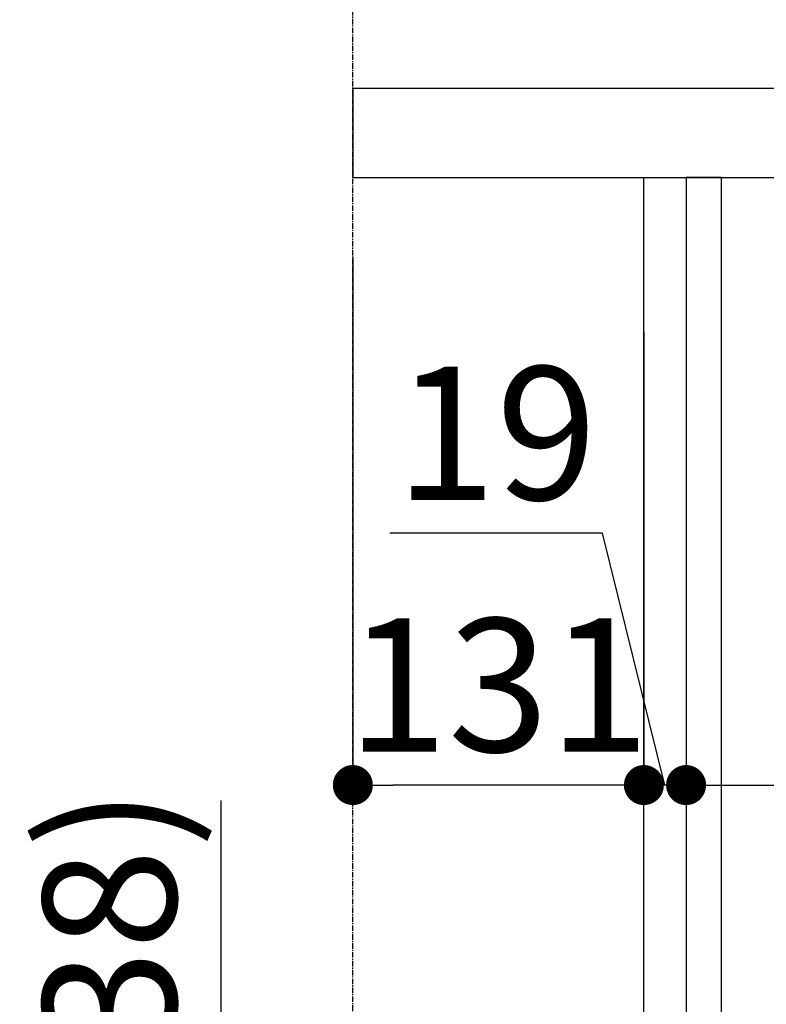
# Model space of a CAD drawing. Units: millimetres. Extents: x -109 to 26472, y -120 to 8847.
# Drawn here: x 20558 to 20894, y 2517 to 2960 of the extents above; entities that cross this region are included whole.
import ezdxf

# ---------------------------------------------------------------- set-up
doc = ezdxf.new("R2010")
doc.units = ezdxf.units.MM
doc.linetypes.add('CENTER', pattern=[2, 1.25, -0.25, 0.25, -0.25])
doc.layers.get('DEFPOINTS').update_dxf_attribs({"color": 146})
for name, color, linetype in [('111-壁仕上', 3, 'Continuous'), ('122-扉', 6, 'Continuous'), ('126-甲板', 2, 'Continuous'), ('160-文字', 254, 'Continuous'), ('166-寸法B', 11, 'Continuous')]:
    doc.layers.add(name, color=color, linetype=linetype)
doc.styles.add('KH001', font='txt')
doc.dimstyles.new('KH1xx030', dxfattribs={"dimscale": 30, "dimtxt": 2, "dimasz": 0.6, "dimexe": 0.3, "dimexo": 1.2, "dimgap": 0.5, "dimtad": 3, "dimdec": 1, "dimdsep": 46, "dimlunit": 6, "dimtxsty": 'KH001', "dimblk": 'DOT', "dimcen": 1, "dimdle": 1, "dimclrd": 256, "dimclre": 256, "dimclrt": 256, "dimadec": 0, "dimazin": 0, "dimtfac": 1, "dimtdec": 1, "dimtix": 1, "dimtmove": 2, "dimatfit": 3, "dimldrblk": 'CLOSEDBLANK', "dimfxl": 1, "dimtolj": 1, "dimtzin": 0, "dimlwd": -1, "dimlwe": -1, "dimarcsym": 0})

# ---------------------------------------------------------------- blocks, each defined once
blk = doc.blocks.new('_Dot')
at = {"color": 0, "linetype": 'ByBlock', "lineweight": -2}
blk.add_line((-0.5, 0), (-1, 0), dxfattribs=at)
at = {"color": 0, "linetype": 'ByBlock', "const_width": 0.5}
blk.add_lwpolyline([(-0.25, 0, 1), (0.25, 0, 1)], format="xyb", close=True, dxfattribs=at)
blk = doc.blocks.new('*D460')
at = {"layer": '166-寸法B', "transparency": 16777216}
for p, q in [((20648.17, 2608.85), (20648.17, 2257.21)), ((20837.63, 2257.21), (20639.17, 2257.21)), ((20648.17, 2087.21), (20648.17, 2239.21)), ((20802.63, 2069.21), (20639.17, 2069.21))]:
    blk.add_line(p, q, dxfattribs=at)
at = {"layer": 'DEFPOINTS', "color": 0, "transparency": 16777216}
for p in [(20648.17, 2257.21), (20873.63, 2257.21), (20838.63, 2069.21)]:
    blk.add_point(p, dxfattribs=at)
at = {"layer": '166-寸法B', "transparency": 16777216, "xscale": 18, "yscale": 18, "zscale": 18}
for p, rotation in [((20648.17, 2257.21), 90), ((20648.17, 2069.21), 270)]:
    blk.add_blockref('_Dot', p, dxfattribs=dict(at, rotation=rotation))
at = {"layer": '166-寸法B', "transparency": 16777216, "insert": (20598.14, 2450.85), "char_height": 60, "attachment_point": 5, "rotation": 90, "style": 'KH001'}
blk.add_mtext('\\A1;188(238)', dxfattribs=at)
blk = doc.blocks.new('_ClosedBlank')
at = {"color": 0, "linetype": 'ByBlock', "lineweight": -2}
for p, q in [((-1, 0.167), (0, 0)), ((-1, 0.167), (-1, -0.167)), ((0, 0), (-1, -0.167))]:
    blk.add_line(p, q, dxfattribs=at)
blk = doc.blocks.new('*D466')
at = {"layer": '166-寸法B', "transparency": 16777216}
for p, q in [((20838.63, 2819.77), (20838.63, 2606.77)), ((20857.63, 2819.77), (20857.63, 2606.77)), ((20820.02, 2729.14), (20724.24, 2729.14)), ((20848.13, 2615.77), (20820.02, 2729.14)), ((20820.63, 2615.77), (20802.63, 2615.77)), ((20857.63, 2615.77), (20838.63, 2615.77)), ((20857.63, 2615.77), (20838.63, 2615.77)), ((20875.63, 2615.77), (20893.63, 2615.77))]:
    blk.add_line(p, q, dxfattribs=at)
at = {"layer": 'DEFPOINTS', "color": 0, "transparency": 16777216}
for p in [(20838.63, 2855.77), (20857.63, 2855.77), (20838.63, 2615.77)]:
    blk.add_point(p, dxfattribs=at)
at = {"layer": '166-寸法B', "transparency": 16777216, "xscale": 18, "yscale": 18, "zscale": 18}
blk.add_blockref('_Dot', (20838.63, 2615.77), dxfattribs=at)
at = {"layer": '166-寸法B', "transparency": 16777216, "xscale": 18, "yscale": 18, "zscale": 18, "rotation": 180}
blk.add_blockref('_Dot', (20857.63, 2615.77), dxfattribs=at)
at = {"layer": '166-寸法B', "transparency": 16777216, "insert": (20772.13, 2774.14), "char_height": 60, "attachment_point": 5, "style": 'KH001'}
blk.add_mtext('\\A1;19', dxfattribs=at)
blk = doc.blocks.new('*D467')
at = {"layer": '166-寸法B', "transparency": 16777216}
for p, q in [((20707.63, 2853.21), (20707.63, 2606.77)), ((20838.63, 2819.77), (20838.63, 2606.77)), ((20820.63, 2615.77), (20725.63, 2615.77))]:
    blk.add_line(p, q, dxfattribs=at)
at = {"layer": 'DEFPOINTS', "color": 0, "transparency": 16777216}
for p in [(20707.63, 2889.21), (20838.63, 2855.77), (20707.63, 2615.77)]:
    blk.add_point(p, dxfattribs=at)
at = {"layer": '166-寸法B', "transparency": 16777216, "xscale": 18, "yscale": 18, "zscale": 18, "rotation": 180}
blk.add_blockref('_Dot', (20707.63, 2615.77), dxfattribs=at)
at = {"layer": '166-寸法B', "transparency": 16777216, "xscale": 18, "yscale": 18, "zscale": 18}
blk.add_blockref('_Dot', (20838.63, 2615.77), dxfattribs=at)
at = {"layer": '166-寸法B', "transparency": 16777216, "insert": (20773.13, 2660.77), "char_height": 60, "attachment_point": 5, "style": 'KH001'}
blk.add_mtext('\\A1;131', dxfattribs=at)
blk = doc.blocks.new('*D468')
at = {"layer": '166-寸法B', "transparency": 16777216}
for p, q in [((20857.63, 2819.77), (20857.63, 2606.77)), ((21497.63, 2666.21), (21497.63, 2606.77)), ((20875.63, 2615.77), (21479.63, 2615.77))]:
    blk.add_line(p, q, dxfattribs=at)
at = {"layer": 'DEFPOINTS', "color": 0, "transparency": 16777216}
for p in [(20857.63, 2855.77), (21497.63, 2702.21), (21497.63, 2615.77)]:
    blk.add_point(p, dxfattribs=at)
at = {"layer": '166-寸法B', "transparency": 16777216, "xscale": 18, "yscale": 18, "zscale": 18, "rotation": 180}
blk.add_blockref('_Dot', (20857.63, 2615.77), dxfattribs=at)
at = {"layer": '166-寸法B', "transparency": 16777216, "xscale": 18, "yscale": 18, "zscale": 18}
blk.add_blockref('_Dot', (21497.63, 2615.77), dxfattribs=at)
at = {"layer": '166-寸法B', "transparency": 16777216, "insert": (21311.21, 2660.77), "char_height": 60, "attachment_point": 5, "style": 'KH001'}
blk.add_mtext('\\A1;640', dxfattribs=at)
blk = doc.blocks.new('*D470')
at = {"layer": '166-寸法B', "transparency": 16777216}
for p, q in [((20707.63, 3132.21), (20707.63, 3227.21)), ((21507.63, 2965.21), (21507.63, 3227.21)), ((20725.63, 3218.21), (21489.63, 3218.21))]:
    blk.add_line(p, q, dxfattribs=at)
at = {"layer": 'DEFPOINTS', "color": 0, "transparency": 16777216}
for p in [(21507.63, 3218.21), (20707.63, 3096.21), (21507.63, 2929.21)]:
    blk.add_point(p, dxfattribs=at)
at = {"layer": '166-寸法B', "transparency": 16777216, "xscale": 18, "yscale": 18, "zscale": 18, "rotation": 180}
blk.add_blockref('_Dot', (20707.63, 3218.21), dxfattribs=at)
at = {"layer": '166-寸法B', "transparency": 16777216, "xscale": 18, "yscale": 18, "zscale": 18}
blk.add_blockref('_Dot', (21507.63, 3218.21), dxfattribs=at)
at = {"layer": '166-寸法B', "transparency": 16777216, "insert": (21107.63, 3263.21), "char_height": 60, "attachment_point": 5, "style": 'KH001'}
blk.add_mtext('\\A1;800', dxfattribs=at)

msp = doc.modelspace()

# ---------------------------------------------------------------- linework, layer by layer
at = {"layer": '111-壁仕上', "color": 253, "linetype": 'CENTER', "ltscale": 2}
msp.add_line((20707.63, 1302.14), (20707.63, 3401.58), dxfattribs=at)
at = {"layer": '122-扉', "color": 253}
for points in [[(20857.63, 2069.21), (20838.63, 2069.21), (20838.63, 2889.21), (20857.63, 2889.21)], [(20873.63, 2889.21), (20857.63, 2889.21), (20857.63, 2219.21), (20873.63, 2219.21)]]:
    msp.add_lwpolyline(points, close=True, dxfattribs=at)
at = {"layer": '126-甲板'}
msp.add_lwpolyline([(21507.63, 2929.21), (20707.63, 2929.21), (20707.63, 2889.21), (21507.63, 2889.21)], close=True, dxfattribs=at)

# ---------------------------------------------------------------- dimensions: what is measured, and where the dimension line sits
at = {"layer": '166-寸法B'}
dim = msp.add_linear_dim(base=(21507.63, 3218.21), p1=(20707.63, 3096.21), p2=(21507.63, 2929.21), dimstyle='KH1xx030', dxfattribs=at)
dim.commit()
dim.dimension.update_dxf_attribs({"geometry": '*D470', "text_midpoint": (21107.63, 3263.21)})
dim = msp.add_linear_dim(base=(20707.63, 2615.77), p1=(20838.63, 2855.77), p2=(20707.63, 2889.21), angle=180, dimstyle='KH1xx030', dxfattribs=at)
dim.commit()
dim.dimension.update_dxf_attribs({"geometry": '*D467', "text_midpoint": (20773.13, 2660.77)})
for base, p1, p2, angle, override, picture, middle in [((20838.63, 2615.77), (20857.63, 2855.77), (20838.63, 2855.77), 180, {"dimtmove": 1}, '*D466', (20805.02, 2729.14)), ((20648.17, 2257.21), (20838.63, 2069.21), (20873.63, 2257.21), 90, {"dimpost": '(238)', "dimtmove": 1}, '*D460', (20658.77, 2450.85))]:
    dim = msp.add_linear_dim(base=base, p1=p1, p2=p2, angle=angle, dimstyle='KH1xx030', override=override, dxfattribs=at)
    dim.commit()
    dim.dimension.update_dxf_attribs({"geometry": picture, "text_midpoint": middle, "dimtype": 160})
dim = msp.add_linear_dim(base=(21497.63, 2615.77), p1=(20857.63, 2855.77), p2=(21497.63, 2702.21), angle=180, dimstyle='KH1xx030', dxfattribs=at)
dim.commit()
dim.dimension.update_dxf_attribs({"geometry": '*D468', "text_midpoint": (21311.21, 2660.77), "dimtype": 160})

# ---------------------------------------------------------------- leaders
at = {"layer": '160-文字', "annotation_type": 0, "has_hookline": 1, "hookline_direction": 0, "text_width": 1397.06}
msp.add_leader([(18995.62, 2759.21), (19479.5, 1066.76), (19497.5, 1066.76)], dimstyle='KH1xx030', override={"dimgap": 0.5, "dimtad": 1}, dxfattribs=at)

doc.saveas('drawing.dxf')
